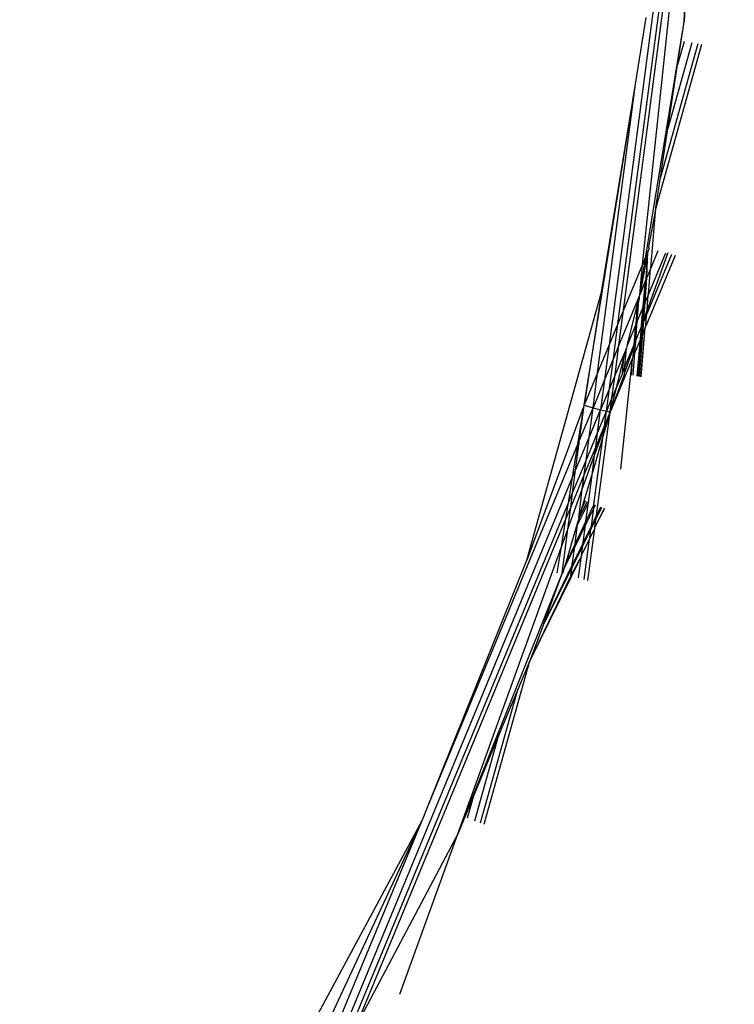
# Model space of a CAD drawing. Units: millimetres. Extents: x 1551 to 19351, y 824 to 15624.
# Drawn here: x 14186 to 14224, y 7508 to 7560 of the extents above; entities that cross this region are included whole.
import ezdxf

# ---------------------------------------------------------------- set-up
doc = ezdxf.new("R2010")
doc.units = ezdxf.units.MM
doc.layers.add('wymiary 100 strefy', color=5, linetype='Continuous')
doc.styles.get("Standard").update_dxf_attribs({"font": 'arial.ttf'})
doc.dimstyles.new('FK_rzuty 100_STREFY', dxfattribs={"dimscale": 100, "dimtxt": 4, "dimasz": 2.5, "dimexe": 1.25, "dimexo": 0.625, "dimgap": 1, "dimtad": 1, "dimdec": 1, "dimlfac": 0.001, "dimrnd": 0.01, "dimzin": 1, "dimdsep": 46, "dimtxsty": 'Standard', "dimblk": 'OBLIQUE', "dimcen": 2.5, "dimadec": 0, "dimazin": 0, "dimtfac": 1, "dimtdec": 1, "dimtmove": 0, "dimatfit": 3, "dimfxl": 1, "dimarcsym": 0})

# ---------------------------------------------------------------- blocks, each defined once
blk = doc.blocks.new('_Oblique')
at = {"color": 0, "linetype": 'ByBlock', "lineweight": -2}
blk.add_line((-0.5, -0.5), (0.5, 0.5), dxfattribs=at)
blk = doc.blocks.new('*D7')
at = {"layer": 'Defpoints', "color": 0, "transparency": 16777216}
for p in [(11650.036, 7516.357), (15761.237, 7516.357), (15761.237, 4435.925)]:
    blk.add_point(p, dxfattribs=at)
at = {"layer": 'wymiary 100 strefy', "color": 0, "lineweight": -2, "transparency": 16777216}
for p, q in [((11650.036, 7453.857), (11650.036, 4310.925)), ((15761.237, 7453.857), (15761.237, 4310.925)), ((11650.036, 4435.925), (15761.237, 4435.925))]:
    blk.add_line(p, q, dxfattribs=at)
at = {"layer": 'wymiary 100 strefy', "color": 0, "lineweight": -2, "transparency": 16777216, "xscale": 250, "yscale": 250, "zscale": 250, "rotation": 180}
blk.add_blockref('_Oblique', (11650.036, 4435.925), dxfattribs=at)
at = {"layer": 'wymiary 100 strefy', "color": 0, "lineweight": -2, "transparency": 16777216, "xscale": 250, "yscale": 250, "zscale": 250}
blk.add_blockref('_Oblique', (15761.237, 4435.925), dxfattribs=at)
at = {"layer": 'wymiary 100 strefy', "color": 0, "transparency": 16777216, "insert": (13705.637, 4736.88), "char_height": 400, "attachment_point": 5}
blk.add_mtext('4.1 m', dxfattribs=at)

msp = doc.modelspace()

# ---------------------------------------------------------------- linework, layer by layer
for p, q in [((14221.107, 7570.772), (14217.373, 7542.413)), ((14217.838, 7543.534), (14221.259, 7569.569)), ((14218.129, 7544.237), (14221.355, 7568.816)), ((14219.129, 7546.653), (14221.421, 7568.293)), ((14221.649, 7566.498), (14221.314, 7559.412)), ((14221.314, 7559.412), (14221.665, 7566.03)), ((14218.765, 7556.131), (14219.327, 7559.638)), ((14219.308, 7547.083), (14221.314, 7559.412)), ((14220.973, 7557.15), (14221.314, 7559.412)), ((14221.318, 7558.386), (14220.973, 7557.15)), ((14222.234, 7558.219), (14219.837, 7549.623)), ((14222.038, 7558.255), (14220.081, 7551.237)), ((14221.725, 7558.312), (14220.468, 7553.804)), ((14220.468, 7553.804), (14220.973, 7557.15)), ((14216.059, 7539.24), (14218.765, 7556.131)), ((14216.766, 7540.947), (14218.765, 7556.131)), ((14216.978, 7545.196), (14218.765, 7556.131)), ((14220.081, 7551.237), (14220.468, 7553.804)), ((14219.837, 7549.623), (14220.081, 7551.237)), ((14219.837, 7549.623), (14219.452, 7547.56)), ((14219.563, 7546.449), (14219.837, 7549.623)), ((14219.452, 7547.56), (14219.474, 7547.484)), ((14219.409, 7547.328), (14218.985, 7545.054)), ((14218.985, 7545.054), (14219.308, 7547.083)), ((14219.308, 7547.083), (14219.129, 7546.653)), ((14220.84, 7547.118), (14219.298, 7543.397)), ((14219.409, 7547.328), (14219.308, 7547.083)), ((14219.327, 7545.879), (14219.409, 7547.328)), ((14220.647, 7547.17), (14219.355, 7544.051)), ((14219.365, 7545.972), (14219.409, 7547.328)), ((14220.459, 7547.264), (14219.373, 7544.261)), ((14219.474, 7547.484), (14219.409, 7547.328)), ((14220.34, 7547.252), (14219.445, 7545.092)), ((14219.94, 7547.359), (14219.563, 7546.449)), ((14219.129, 7546.653), (14218.129, 7544.237)), ((14218.985, 7545.054), (14219.129, 7546.653)), ((14219.267, 7544.662), (14219.365, 7545.972)), ((14219.365, 7545.972), (14219.327, 7545.879)), ((14219.551, 7546.42), (14219.365, 7545.972)), ((14219.445, 7545.092), (14219.551, 7546.42)), ((14219.551, 7546.42), (14219.563, 7546.449)), ((14219.294, 7545.802), (14218.985, 7545.054)), ((14219.171, 7544.431), (14219.294, 7545.802)), ((14219.215, 7544.537), (14219.327, 7545.879)), ((14219.294, 7545.802), (14219.327, 7545.879)), ((14213.05, 7531.101), (14216.978, 7545.196)), ((14216.978, 7545.196), (14216.059, 7539.24)), ((14218.952, 7544.974), (14217.889, 7542.408)), ((14218.952, 7544.974), (14218.95, 7544.866)), ((14218.985, 7545.054), (14218.952, 7544.974)), ((14219.428, 7545.051), (14219.267, 7544.662)), ((14219.373, 7544.261), (14219.428, 7545.051)), ((14219.428, 7545.051), (14219.445, 7545.092)), ((14218.322, 7542.382), (14218.874, 7544.536)), ((14218.798, 7543.53), (14218.928, 7544.747)), ((14218.798, 7543.53), (14218.874, 7544.536)), ((14218.856, 7543.671), (14218.928, 7544.747)), ((14219.171, 7544.431), (14218.856, 7543.671)), ((14218.874, 7544.536), (14218.928, 7544.747)), ((14218.95, 7544.866), (14218.928, 7544.747)), ((14219.084, 7543.463), (14219.171, 7544.431)), ((14219.138, 7543.611), (14219.215, 7544.537)), ((14219.215, 7544.537), (14219.171, 7544.431)), ((14219.201, 7543.786), (14219.267, 7544.662)), ((14219.267, 7544.662), (14219.215, 7544.537)), ((14218.129, 7544.237), (14217.838, 7543.534)), ((14217.889, 7542.408), (14218.129, 7544.237)), ((14219.334, 7544), (14219.192, 7543.657)), ((14219.352, 7544.203), (14219.201, 7543.786)), ((14219.298, 7543.397), (14219.334, 7544)), ((14219.334, 7544), (14219.355, 7544.051)), ((14219.352, 7544.203), (14219.373, 7544.261)), ((14219.355, 7544.051), (14219.352, 7544.203)), ((14217.838, 7543.534), (14217.373, 7542.413)), ((14217.597, 7541.704), (14217.838, 7543.534)), ((14218.782, 7543.491), (14218.322, 7542.382)), ((14218.69, 7542.446), (14218.782, 7543.491)), ((14218.777, 7542.657), (14218.856, 7543.671)), ((14218.777, 7542.657), (14219.077, 7543.38)), ((14218.782, 7543.491), (14218.798, 7543.53)), ((14218.856, 7543.671), (14218.798, 7543.53)), ((14219.018, 7542.719), (14219.077, 7543.38)), ((14219.076, 7542.859), (14219.129, 7543.507)), ((14219.077, 7543.38), (14219.084, 7543.463)), ((14219.138, 7543.611), (14219.084, 7543.463)), ((14219.129, 7543.507), (14219.084, 7543.463)), ((14219.192, 7543.657), (14219.129, 7543.507)), ((14219.129, 7543.507), (14219.138, 7543.611)), ((14219.201, 7543.786), (14219.138, 7543.611)), ((14219.144, 7543.025), (14219.192, 7543.657)), ((14219.192, 7543.657), (14219.201, 7543.786)), ((14219.275, 7543.34), (14219.298, 7543.397)), ((14218.902, 7540.767), (14219.076, 7542.859)), ((14218.975, 7540.762), (14219.144, 7543.025)), ((14219.076, 7542.859), (14219.018, 7542.719)), ((14219.042, 7540.736), (14219.275, 7543.34)), ((14219.068, 7540.733), (14219.275, 7543.34)), ((14219.144, 7543.025), (14219.076, 7542.859)), ((14219.275, 7543.34), (14219.144, 7543.025)), ((14217.373, 7542.413), (14216.766, 7540.947)), ((14217.373, 7542.413), (14217.132, 7540.581)), ((14217.889, 7542.408), (14217.597, 7541.704)), ((14217.683, 7540.837), (14217.889, 7542.408)), ((14218.68, 7542.422), (14218.206, 7541.276)), ((14218.322, 7542.382), (14218.287, 7542.242)), ((14218.669, 7542.313), (14218.682, 7542.349)), ((14218.68, 7542.422), (14218.69, 7542.446)), ((14218.682, 7542.349), (14218.68, 7542.422)), ((14218.773, 7542.602), (14218.69, 7542.446)), ((14219.018, 7542.719), (14218.728, 7542.019)), ((14218.728, 7542.019), (14218.773, 7542.602)), ((14218.773, 7542.602), (14218.777, 7542.657)), ((14218.843, 7540.771), (14219.018, 7542.719)), ((14218.287, 7542.242), (14217.683, 7540.837)), ((14218.155, 7541.729), (14218.287, 7542.242)), ((14218.669, 7542.313), (14218.179, 7540.959)), ((14218.206, 7541.276), (14218.287, 7542.242)), ((14218.633, 7541.789), (14218.669, 7542.313)), ((14218.728, 7542.019), (14218.633, 7541.789)), ((14218.634, 7540.82), (14218.728, 7542.019)), ((14217.597, 7541.704), (14217.132, 7540.581)), ((14217.391, 7540.132), (14217.597, 7541.704)), ((14218.606, 7541.725), (14217.425, 7538.874)), ((14217.771, 7540.228), (14218.155, 7541.729)), ((14217.984, 7535.875), (14218.606, 7541.725)), ((14218.085, 7540.985), (14218.155, 7541.729)), ((14218.548, 7540.827), (14218.606, 7541.725)), ((14218.606, 7541.725), (14218.633, 7541.789)), ((14216.766, 7540.947), (14216.059, 7539.24)), ((14216.525, 7539.115), (14216.766, 7540.947)), ((14217.683, 7540.837), (14217.391, 7540.132)), ((14218.174, 7540.898), (14217.425, 7538.874)), ((14217.524, 7539.632), (14217.683, 7540.837)), ((14218.077, 7540.907), (14217.771, 7540.228)), ((14218.077, 7540.907), (14218.085, 7540.985)), ((14218.206, 7541.276), (14218.085, 7540.985)), ((14218.174, 7540.898), (14218.179, 7540.959)), ((14218.179, 7540.959), (14218.206, 7541.276)), ((14217.132, 7540.581), (14216.525, 7539.115)), ((14217.132, 7540.581), (14216.925, 7539.008)), ((14217.391, 7540.132), (14216.925, 7539.008)), ((14217.232, 7538.926), (14217.391, 7540.132)), ((14217.425, 7538.874), (14217.771, 7540.228)), ((14217.771, 7540.228), (14217.524, 7539.632)), ((14216.059, 7539.24), (14213.05, 7531.101)), ((14215.732, 7537.202), (14216.059, 7539.24)), ((14215.818, 7537.408), (14216.059, 7539.24)), ((14216.059, 7539.24), (14216.525, 7539.115)), ((14217.524, 7539.632), (14217.232, 7538.926)), ((14217.425, 7538.874), (14217.524, 7539.632)), ((14215.818, 7537.408), (14216.525, 7539.115)), ((14216.318, 7537.542), (14216.525, 7539.115)), ((14216.318, 7537.542), (14216.925, 7539.008)), ((14216.525, 7539.115), (14216.925, 7539.008)), ((14216.712, 7533.455), (14217.425, 7538.874)), ((14216.766, 7537.801), (14216.925, 7539.008)), ((14216.766, 7537.801), (14217.232, 7538.926)), ((14216.925, 7539.008), (14217.232, 7538.926)), ((14217.425, 7538.874), (14217.064, 7537.65)), ((14217.111, 7538.005), (14217.425, 7538.874)), ((14217.132, 7538.167), (14217.232, 7538.926)), ((14217.132, 7538.167), (14217.425, 7538.874)), ((14217.232, 7538.926), (14217.425, 7538.874)), ((14216.159, 7536.335), (14216.766, 7537.801)), ((14216.611, 7536.623), (14217.111, 7538.005)), ((14216.666, 7537.042), (14217.132, 7538.167)), ((14216.666, 7537.042), (14216.766, 7537.801)), ((14217.064, 7537.65), (14217.111, 7538.005)), ((14217.111, 7538.005), (14217.132, 7538.167)), ((14207.821, 7518.102), (14215.732, 7537.202)), ((14215.452, 7535.452), (14215.732, 7537.202)), ((14215.611, 7535.835), (14216.318, 7537.542)), ((14215.611, 7535.835), (14215.818, 7537.408)), ((14215.732, 7537.202), (14215.818, 7537.408)), ((14216.159, 7536.335), (14216.318, 7537.542)), ((14217.064, 7537.65), (14216.49, 7535.704)), ((14216.577, 7534.027), (14217.064, 7537.65)), ((14216.059, 7535.576), (14216.666, 7537.042)), ((14216.611, 7536.623), (14216.666, 7537.042)), ((14215.452, 7534.628), (14216.159, 7536.335)), ((14215.96, 7534.822), (14216.611, 7536.623)), ((14216.059, 7535.576), (14216.159, 7536.335)), ((14216.49, 7535.704), (14216.611, 7536.623)), ((14215.452, 7535.452), (14215.611, 7535.835)), ((14215.452, 7534.628), (14215.611, 7535.835)), ((14216.49, 7535.704), (14215.927, 7533.795)), ((14216.286, 7534.129), (14216.49, 7535.704)), ((14203.563, 7506.75), (14215.452, 7535.452)), ((14215.237, 7534.109), (14215.452, 7535.452)), ((14215.352, 7533.869), (14216.059, 7535.576)), ((14215.96, 7534.822), (14216.059, 7535.576)), ((14215.201, 7532.725), (14215.96, 7534.822)), ((14215.237, 7534.109), (14215.452, 7534.628)), ((14215.352, 7533.869), (14215.452, 7534.628)), ((14215.784, 7533.311), (14215.96, 7534.822)), ((14203.839, 7506.592), (14215.237, 7534.109)), ((14215.102, 7533.265), (14215.237, 7534.109)), ((14216.286, 7534.129), (14215.717, 7532.982)), ((14216.199, 7534.171), (14215.784, 7533.311)), ((14216.121, 7534.207), (14215.927, 7533.795)), ((14216.153, 7533.146), (14216.286, 7534.129)), ((14215.102, 7533.265), (14215.352, 7533.869)), ((14215.201, 7532.725), (14215.352, 7533.869)), ((14215.927, 7533.795), (14215.784, 7533.311)), ((14216.561, 7533.828), (14216.127, 7532.944)), ((14216.577, 7534.027), (14216.153, 7533.146)), ((14216.438, 7532.895), (14216.561, 7533.828)), ((14216.561, 7533.828), (14216.577, 7534.027)), ((14216.643, 7533.996), (14216.561, 7533.828)), ((14217.113, 7533.818), (14216.629, 7532.828)), ((14217.137, 7533.806), (14216.629, 7532.828)), ((14216.977, 7533.864), (14216.689, 7533.285)), ((14216.924, 7533.89), (14216.712, 7533.455)), ((14204.012, 7506.492), (14215.102, 7533.265)), ((14214.867, 7531.802), (14215.102, 7533.265)), ((14216.153, 7533.146), (14215.583, 7531.96)), ((14215.742, 7533.168), (14215.643, 7532.831)), ((14215.717, 7532.982), (14215.742, 7533.168)), ((14215.784, 7533.311), (14215.742, 7533.168)), ((14216.127, 7532.944), (14216.153, 7533.146)), ((14216.689, 7533.285), (14216.417, 7532.737)), ((14216.712, 7533.455), (14216.438, 7532.895)), ((14216.629, 7532.828), (14216.689, 7533.285)), ((14216.689, 7533.285), (14216.712, 7533.455)), ((14214.867, 7531.802), (14215.201, 7532.725)), ((14214.894, 7530.393), (14215.201, 7532.725)), ((14215.643, 7532.831), (14215.073, 7530.898)), ((14216.127, 7532.944), (14215.561, 7531.791)), ((14215.583, 7531.96), (14215.717, 7532.982)), ((14215.717, 7532.982), (14215.643, 7532.831)), ((14216.417, 7532.737), (14215.985, 7531.867)), ((14216.003, 7532.004), (14216.127, 7532.944)), ((14216.438, 7532.895), (14216.003, 7532.004)), ((14216.26, 7530.027), (14216.62, 7532.757)), ((14216.62, 7532.757), (14216.356, 7532.268)), ((14216.356, 7532.268), (14216.417, 7532.737)), ((14216.417, 7532.737), (14216.438, 7532.895)), ((14216.62, 7532.757), (14216.629, 7532.828)), ((14216.003, 7532.004), (14215.436, 7530.844)), ((14216.347, 7532.203), (14215.921, 7531.379)), ((14215.985, 7531.867), (14216.003, 7532.004)), ((14216.067, 7530.079), (14216.347, 7532.203)), ((14216.356, 7532.268), (14216.347, 7532.203)), ((14209.388, 7516.652), (14214.867, 7531.802)), ((14214.647, 7530.429), (14214.867, 7531.802)), ((14215.561, 7531.791), (14214.997, 7530.644)), ((14215.583, 7531.96), (14215.073, 7530.898)), ((14215.985, 7531.867), (14215.421, 7530.732)), ((14215.436, 7530.844), (14215.561, 7531.791)), ((14215.561, 7531.791), (14215.583, 7531.96)), ((14215.921, 7531.379), (14215.985, 7531.867)), ((14207.821, 7518.102), (14213.05, 7531.101)), ((14215.913, 7531.322), (14213.194, 7525.801)), ((14215.913, 7531.322), (14215.36, 7530.268)), ((14215.76, 7530.161), (14215.913, 7531.322)), ((14215.921, 7531.379), (14215.913, 7531.322)), ((14215.436, 7530.844), (14213.933, 7527.767)), ((14215.421, 7530.732), (14213.933, 7527.767)), ((14214.894, 7530.393), (14214.936, 7530.435)), ((14214.997, 7530.644), (14214.936, 7530.435)), ((14215.073, 7530.898), (14214.997, 7530.644)), ((14215.36, 7530.268), (14215.421, 7530.732)), ((14215.421, 7530.732), (14215.436, 7530.844)), ((14209.388, 7516.652), (14214.894, 7530.393)), ((14215.36, 7530.268), (14213.194, 7525.801)), ((14213.933, 7527.767), (14214.894, 7530.393)), ((14213.933, 7527.767), (14213.194, 7525.801)), ((14210.797, 7517.205), (14213.194, 7525.801)), ((14213.194, 7525.801), (14212.568, 7524.295)), ((14210.61, 7517.277), (14212.568, 7524.295)), ((14212.568, 7524.295), (14211.571, 7521.899)), ((14211.571, 7521.899), (14210.272, 7518.776)), ((14210.313, 7517.39), (14211.571, 7521.899)), ((14210.272, 7518.776), (14209.388, 7516.652)), ((14209.926, 7517.537), (14210.272, 7518.776)), ((14207.589, 7517.526), (14207.821, 7518.102)), ((14207.526, 7517.391), (14207.589, 7517.526)), ((14200.664, 7504.638), (14207.526, 7517.391)), ((14202.787, 7507.199), (14207.526, 7517.391)), ((14203.205, 7506.958), (14207.526, 7517.391)), ((14204.012, 7506.492), (14209.388, 7516.652)), ((14206.354, 7508.262), (14209.388, 7516.652))]:
    msp.add_line(p, q)

# ---------------------------------------------------------------- dimensions: what is measured, and where the dimension line sits
at = {"layer": 'wymiary 100 strefy'}
dim = msp.add_linear_dim(base=(15761.237, 4435.925), p1=(11650.036, 7516.357), p2=(15761.237, 7516.357), dimstyle='FK_rzuty 100_STREFY', override={"dimpost": ' m'}, dxfattribs=at)
dim.commit()
dim.dimension.update_dxf_attribs({"geometry": '*D7', "text_midpoint": (13705.637, 4736.88)})

doc.saveas('drawing.dxf')
